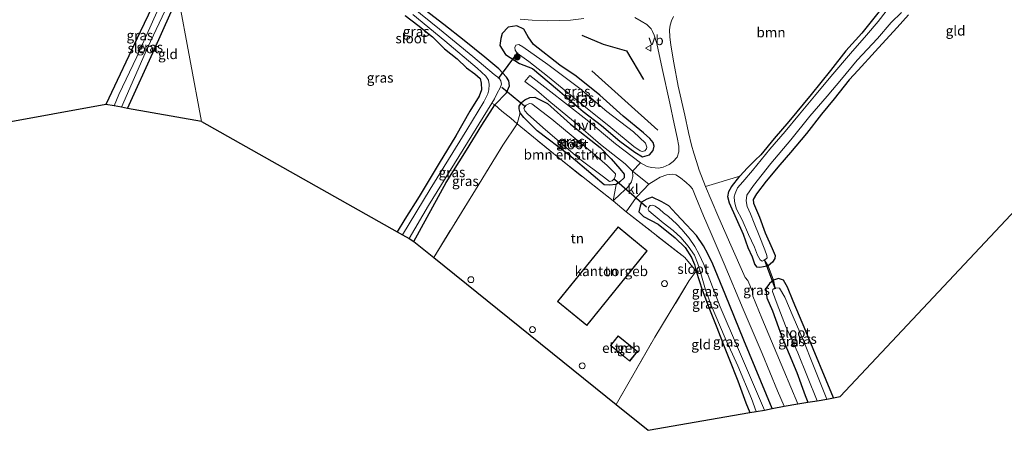
# Model space of a CAD drawing. Units: metres. Extents: x 170000 to 180000, y 575976 to 580363.
# Drawn here: x 174637 to 174886, y 579570 to 579674 of the extents above; entities that cross this region are included whole.
import ezdxf
from ezdxf.enums import TextEntityAlignment as Align

# ---------------------------------------------------------------- set-up
doc = ezdxf.new("R2010")
doc.units = ezdxf.units.M
doc.linetypes.add('IE-TERREINAFSCHEIDING', pattern=[10, 8, -2])
doc.layers.get('0').update_dxf_attribs({"lineweight": 25})
for name, color, linetype in [('B-ME-GR-BOMENRIJ-L-B1', 10, 'Continuous'), ('B-ME-GW-INSTEEKWATERGANG-L-B1', 10, 'Continuous'), ('B-ME-KG-KADASTRAAL-OPNAMEDTMGRENS-L-B1', 10, 'Continuous'), ('B-ME-KW-DUIKER-L-B1', 10, 'Continuous')]:
    doc.layers.add(name, color=color, linetype=linetype)
for name, color, linetype, lineweight in [('B-ME-GR-BOMENSTRUIKEN-GV-B6', 93, 'Continuous', 18), ('B-ME-GR-BOOM-GV-B6', 93, 'Continuous', 18), ('B-ME-GR-BOOM-S-B1', 93, 'Continuous', 18), ('B-ME-IE-GRASLAND-GV-B6', 93, 'Continuous', 18), ('B-ME-IE-GRONDWERKLIJN-GROND_INGERICHT-GV-B6', 253, 'Continuous', 18), ('B-ME-IE-HULPGEOMETRIE-L-B1', 53, 'Continuous', 18), ('B-ME-IE-TERREINAFSCHEIDING-DOORGANG-L-B1', 8, 'IE-TERREINAFSCHEIDING-KUNSTMATIG-OPEN', 18), ('B-ME-IE-TERREINAFSCHEIDING-RASTERHEKWERK-L-B1', 8, 'IE-TERREINAFSCHEIDING', 18), ('B-ME-KG-KADASTRAAL-DAKRAND-L-B1', 13, 'Continuous', 18), ('B-ME-OG-BEBOUWING-GV-B6', 173, 'Continuous', 18), ('B-ME-OG-BEBOUWING-S-B1', 173, 'Continuous', 18), ('B-ME-OG-WATER-GV-B6', 153, 'Continuous', 18), ('B-ME-VH-VERH_SOORT-BITUMEN-GV-B6', 8, 'IE-TERREINAFSCHEIDING-NATUURLIJK-HOUTWAL', 18), ('B-ME-VH-VERH_SOORT-HALF_VERHARDING-GV-B6', 8, 'IE-TERREINAFSCHEIDING-NATUURLIJK-HOUTWAL', 18), ('B-ME-VH-VERH_SOORT-KLINKERS-GV-B6', 8, 'IE-TERREINAFSCHEIDING-NATUURLIJK-HOUTWAL', 18), ('B-ME-VW-MEUBILAIR_WEGMEUBILAIR-VERKEERSBORD-S-B1', 8, 'Continuous', 18)]:
    doc.layers.add(name, color=color, linetype=linetype, lineweight=lineweight)
doc.styles.add('NLCS-ISO', font='NLCS-ISO.TTF')
doc.linetypes.add('IE-TERREINAFSCHEIDING-KUNSTMATIG-OPEN', pattern='A,7,-1.5,[67,NLCS.SHX,S=0.75,R=0,X=0,Y=0],-1.5', length=10)
doc.linetypes.add('IE-TERREINAFSCHEIDING-NATUURLIJK-HOUTWAL', pattern='A,7,-1.5,[67,NLCS.SHX,S=0.75,R=45,X=0,Y=0],-1.5,7,-1.5,[70,NLCS.SHX,S=0.75,R=0,X=0,Y=0],-1.5', length=20)

# ---------------------------------------------------------------- blocks, each defined once
blk = doc.blocks.new('dtb')
blk.add_circle((0, 0), 0.75)
blk = doc.blocks.new('boom')
h = blk.add_hatch(color=256)
edge = h.paths.add_edge_path()
edge.add_arc((0, 0), 0.75, 0, 360)
blk.add_circle((0, 0), 0.75)
blk = doc.blocks.new('verkeersbord')
for p, q in [((0, 0.75), (-0.75, -0.625)), ((0.75, -0.625), (0, 0.75)), ((-0.75, -0.625), (0.75, -0.625))]:
    blk.add_line(p, q)

msp = doc.modelspace()

# ---------------------------------------------------------------- linework, layer by layer
at = {"layer": 'B-ME-GR-BOMENRIJ-L-B1'}
msp.add_line((174781.397, 579660.778, 0.072), (174798.133, 579645.771, 0.048), dxfattribs=at)
msp.add_polyline3d([(174778.837, 579669.769, 0.156), (174784.229, 579667.529, 0.156), (174790.158, 579665.828, 0.156), (174794.461, 579658.558, 0.12)], dxfattribs=at)
at = {"layer": 'B-ME-GR-BOMENSTRUIKEN-GV-B6'}
msp.add_polyline3d([(174762.483, 579647.345, 0.147), (174763.26, 579650.148, 0.147), (174764.208, 579648.964, 0.147), (174767.577, 579645.54, 0.147), (174775.539, 579639.528, 0.147), (174781.743, 579634.29, 0.147), (174784.489, 579631.92, 0.147), (174785.8, 579631.824, 0.147), (174787.55, 579631.998, 0.15), (174786.767, 579627.85, 0.351), (174773.937, 579637.952, 0.351), (174762.483, 579647.345, 0.147)], dxfattribs=at)
at = {"layer": 'B-ME-GR-BOOM-GV-B6'}
msp.add_polyline3d([(174854.13, 579675.79, -0.395), (174849.764, 579670.314, -0.365), (174845.731, 579665.825, -0.314), (174841.833, 579660.798, -0.272), (174836.904, 579654.764, -0.407), (174831.257, 579647.929, -0.431), (174827.555, 579643.665, -0.431), (174824.17, 579639.514, -0.389), (174822.705, 579638.171, -0.266), (174820.789, 579636.177, -0.179), (174818.856, 579634.065, -0.11), (174810.15, 579631.476, 0.537), (174808.611, 579635.637, 0.585), (174807.869, 579637.813, 0.6), (174807.231, 579639.897, 0.612), (174806.602, 579641.96, 0.576), (174805.883, 579645.183, 0.519), (174804.908, 579649.526, 0.552), (174803.277, 579656.865, 0.549), (174802.128, 579662.815, 0.564), (174801.402, 579667.234, 0.444), (174801.146, 579669.38, 0.432), (174801.047, 579671.107, 0.447), (174801.189, 579672.314, 0.447), (174801.603, 579673.385, 0.447), (174802.042, 579674.51, 0.447)], dxfattribs=at)
at = {"layer": 'B-ME-GW-INSTEEKWATERGANG-L-B1'}
for points in [[(174889.505, 579720.726, 0.456), (174885.136, 579715.536, 0.456), (174880.352, 579709.453, 0.456), (174877.704, 579706.601, 0.456), (174873.809, 579701.706, 0.456), (174869.913, 579697.268, 0.375), (174867.451, 579693.625, -0.005), (174865.315, 579689.875, -0.023), (174863.402, 579686.361, -0.251), (174857.144, 579679.551, -0.209), (174854.13, 579675.79, -0.395), (174849.764, 579670.314, -0.365), (174845.731, 579665.825, -0.314), (174841.833, 579660.798, -0.272), (174836.904, 579654.764, -0.407), (174831.257, 579647.929, -0.431), (174827.555, 579643.665, -0.431), (174824.17, 579639.514, -0.389), (174822.705, 579638.171, -0.266), (174820.789, 579636.177, -0.179), (174818.856, 579634.065, -0.11)], [(174675.16, 579687.577, -0.132), (174667.113, 579670.58, -0.27), (174658.382, 579652.263, 0.024)], [(174663.838, 579651.263, 0.053), (174670.667, 579666.256, -0.12), (174676.698, 579679.701, -0.054)], [(174736.305, 579617.613, -0.095), (174744.508, 579632.526, -0.152), (174749.652, 579640.709, -0.107), (174753.564, 579646.992, -0.053), (174756.266, 579651.235, -0.05), (174756.849, 579652.187, -0.014), (174759.828, 579655.199, -0.014), (174760.564, 579656.994, -0.014), (174760.379, 579658.229, -0.068), (174759.764, 579659.11, -0.065), (174757.891, 579661.29, 0.033), (174754.278, 579664.249, 0.111), (174749.115, 579668.382, 0.186), (174743.944, 579672.487, 0.162), (174739.211, 579676.08, 0.096)], [(174734.136, 579674.768, 0.153), (174737.316, 579672.306, 0.051), (174741.031, 579669.371, -0.02), (174744.117, 579666.351, -0.035), (174747.342, 579663.761, -0.044), (174749.717, 579661.526, -0.095), (174751.807, 579659.985, -0.095), (174753.124, 579658.819, -0.095), (174753.391, 579657.651, -0.095), (174753.452, 579655.924, -0.095), (174752.867, 579654.314, -0.095), (174750.505, 579650.579, -0.092), (174746.988, 579644.328, -0.077), (174742.754, 579637.379, -0.053), (174737.698, 579628.945, -0.086), (174734.033, 579623.22, -0.101), (174732.094, 579620.056, -0.104)], [(174861.539, 579674.91, -0.131), (174858.677, 579671.734, -0.029), (174856.723, 579669.615, 0.105), (174853.085, 579665.611, 0.186), (174848.846, 579660.896, 0.102), (174846.581, 579658.475, 0.108), (174842.776, 579653.672, 0.132), (174839.575, 579649.794, 0.153), (174835.728, 579644.906, 0.156), (174831.691, 579640.112, 0.084), (174828.955, 579636.966, 0.165), (174825.54, 579632.867, 0.246), (174823.075, 579629.608, 0.282), (174822.2, 579628.2, 0.282), (174822.321, 579627.286, 0.282), (174823.843, 579623.696, 0.282), (174825.294, 579619.74, 0.228), (174827.057, 579615.768, 0.225), (174827.772, 579614.033, 0.315), (174827.731, 579613.278, 0.381), (174827.103, 579612.339, 0.381), (174826.072, 579611.438, 0.381), (174824.886, 579611.151, 0.303), (174823.932, 579611.016, 0.303), (174823.245, 579611.053, 0.303), (174822.633, 579611.812, 0.303), (174822.068, 579613.59, 0.285), (174820.983, 579615.983, 0.237), (174819.804, 579619.368, 0.177), (174816.26, 579627.276, 0.174), (174815.801, 579628.902, 0.153), (174816.085, 579630.202, 0.051), (174816.741, 579631.396, -0.017), (174818.856, 579634.065, -0.11)], [(174766.376, 579661.304, -0.08), (174772.712, 579656.003, -0.101), (174779.222, 579650.447, -0.077), (174783.854, 579646.899, -0.017), (174788.529, 579642.987, -0.002), (174792.3, 579640.175, 0.057), (174794.212, 579639.005, 0.057), (174795.968, 579639.51, 0.057), (174796.948, 579640.582, 0.057), (174797.198, 579641.73, 0.057), (174796.962, 579642.592, 0.057), (174796.043, 579643.661, 0.054), (174794.506, 579645.031, 0.054), (174789.344, 579649.31, 0.054), (174783.39, 579654.572, 0.057), (174777.474, 579659.388, 0.003), (174773.285, 579662.148, -0.05), (174766.669, 579667.428, -0.05), (174765.297, 579669.333, 0.057), (174764.179, 579671.264, 0.234), (174762.445, 579672.156, 0.27), (174760.191, 579671.787, 0.27), (174758.69, 579670.191, 0.27), (174758.344, 579668.934, 0.27), (174758.146, 579667.161, 0.27), (174759.585, 579664.918, 0.27), (174763.065, 579662.623, 0.27), (174766.376, 579661.304, -0.08)], [(174789.555, 579634.583, 0.15), (174789.627, 579633.651, 0.15), (174788.523, 579632.691, 0.15), (174787.55, 579631.998, 0.15), (174785.8, 579631.824, 0.147), (174784.489, 579631.92, 0.147), (174781.743, 579634.29, 0.147), (174775.539, 579639.528, 0.147), (174767.577, 579645.54, 0.147), (174764.208, 579648.964, 0.147), (174763.26, 579650.148, 0.147), (174762.974, 579651.133, 0.147), (174763.005, 579651.828, 0.147), (174763.607, 579652.738, 0.147), (174764.434, 579653.446, 0.147), (174765.732, 579653.964, 0.147), (174766.978, 579654.055, 0.147), (174770.144, 579652.482, 0.15), (174775.99, 579647.292, 0.234), (174783.479, 579641.368, 0.237), (174786.255, 579638.454, 0.198), (174788.509, 579635.924, 0.147), (174789.555, 579634.583, 0.15)], [(174827.051, 579575.311, 0.12), (174819.904, 579592.574, 0.006), (174815.173, 579604.277, 0.015), (174812.048, 579611.854, 0.069), (174810.768, 579614.485, 0.129), (174809.69, 579616.473, 0.201), (174807.906, 579619.062, 0.288), (174805.369, 579621.821, 0.261), (174802.739, 579624.555, 0.15), (174800.91, 579626.565, 0.21), (174799.134, 579627.648, 0.21), (174796.701, 579628.749, 0.21), (174795.351, 579628.277, 0.21), (174793.963, 579627.502, 0.21), (174793.613, 579626.476, 0.21), (174793.308, 579625.058, 0.21), (174794.501, 579623.867, 0.273), (174798.218, 579621.964, 0.24), (174802.534, 579618.498, 0.24), (174805.043, 579616.081, 0.24), (174806.626, 579613.554, 0.24), (174807.374, 579611.772, 0.24), (174807.808, 579610.034, 0.111), (174809.336, 579605.36, 0.015), (174811.35, 579600.011, -0.038), (174813.064, 579595.836, -0.221), (174814.76, 579591.409, -0.137), (174816.097, 579588.038, -0.137), (174818.361, 579582.37, -0.089), (174820.405, 579576.801, -0.038), (174821.403, 579574.326, -0.044)], [(174842.557, 579578.026, 0.198), (174835.612, 579594.917, -0.209), (174832.365, 579602.517, -0.053), (174830.96, 579606.019, -0.011), (174829.958, 579607.786, 0.078), (174828.628, 579608.192, 0.078), (174827.372, 579607.771, 0.264), (174826.362, 579606.969, 0.294), (174825.481, 579605.687, 0.303), (174825.721, 579603.327, 0.408), (174827.093, 579600.017, 0.339), (174829.379, 579593.747, 0.261), (174833.328, 579584.401, 0.282), (174835.427, 579578.602, 0.309), (174836.052, 579576.911, 0.324)]]:
    msp.add_polyline3d(points, dxfattribs=at)
at = {"layer": 'B-ME-IE-GRASLAND-GV-B6'}
for points in [[(174660.473, 579651.91, -1.161), (174658.382, 579652.263, 0.024), (174667.113, 579670.58, -0.27), (174675.16, 579687.577, -0.132), (174675.623, 579685.046, -1.161), (174671.275, 579675.591, -1.161), (174666.226, 579664.294, -1.161), (174661.633, 579654.774, -1.161), (174660.473, 579651.91, -1.161)], [(174662.31, 579651.537, -1.161), (174668.891, 579666.594, -1.161), (174675.589, 579680.749, -1.161), (174676.234, 579682.198, -1.161), (174676.698, 579679.701, -0.054), (174670.667, 579666.256, -0.12), (174663.838, 579651.263, 0.053), (174662.31, 579651.537, -1.161)], [(174739.211, 579676.08, 0.096), (174743.944, 579672.487, 0.162), (174749.115, 579668.382, 0.186), (174754.278, 579664.249, 0.111), (174757.891, 579661.29, 0.033), (174759.764, 579659.11, -0.065), (174760.379, 579658.229, -0.068), (174760.564, 579656.994, -0.014), (174759.828, 579655.199, -0.014), (174756.849, 579652.187, -0.014), (174756.11, 579652.581, -1.16), (174756.728, 579653.655, -1.16), (174757.48, 579655.097, -1.16), (174758.175, 579656.483, -1.16), (174758.568, 579657.349, -1.16), (174758.359, 579658.234, -1.16), (174757.934, 579658.882, -1.16), (174756.647, 579659.863, -1.16), (174751.3, 579664.393, -1.16), (174742.876, 579671.306, -1.16), (174735.871, 579676.902, -1.16)], [(174792.274, 579674.249, 0.513), (174793.924, 579673.309, 0.513), (174795.333, 579672.474, 0.513), (174796.411, 579671.412, 0.513), (174796.789, 579670.661, 0.513), (174797.203, 579669.77, 0.513), (174797.821, 579667.695, 0.513), (174799.195, 579661.329, 0.513), (174801.149, 579652.587, 0.519), (174802.231, 579647.316, 0.471), (174803.004, 579643.89, 0.522), (174803.428, 579641.724, 0.588), (174803.395, 579640.283, 0.573), (174802.978, 579638.872, 0.534), (174801.967, 579637.842, 0.504), (174801.005, 579637.071, 0.504), (174799.424, 579636.384, 0.471), (174798.338, 579636.104, 0.462), (174796.469, 579636.278, 0.462), (174795.423, 579636.589, 0.462), (174793.692, 579637.503, 0.483), (174787.411, 579642.305, 0.528), (174780.242, 579648.248, 0.501), (174770.241, 579656.028, 0.477), (174765.745, 579659.582, 0.555), (174764.423, 579658.044, 0.543), (174767.372, 579655.834, 0.513), (174770.553, 579653.141, 0.306), (174776.764, 579648.025, 0.213), (174783.605, 579642.132, 0.267), (174789.827, 579637.264, 0.303), (174791.699, 579635.352, 0.531), (174791.81, 579634.025, 0.435), (174791.476, 579632.675, 0.423), (174790.5, 579631.296, 0.423), (174788.683, 579629.63, 0.423), (174786.767, 579627.85, 0.351), (174787.55, 579631.998, 0.15), (174788.523, 579632.691, 0.15), (174789.627, 579633.651, 0.15), (174789.555, 579634.583, 0.15), (174788.509, 579635.924, 0.147), (174786.255, 579638.454, 0.198), (174783.479, 579641.368, 0.237), (174775.99, 579647.292, 0.234), (174770.144, 579652.482, 0.15), (174766.978, 579654.055, 0.147), (174765.732, 579653.964, 0.147), (174764.434, 579653.446, 0.147), (174763.607, 579652.738, 0.147), (174763.005, 579651.828, 0.147), (174762.974, 579651.133, 0.147), (174763.26, 579650.148, 0.147), (174762.483, 579647.345, 0.147), (174760.903, 579648.816, 0.234), (174758.616, 579650.587, 0.153), (174756.849, 579652.187, -0.014), (174759.828, 579655.199, -0.014), (174760.564, 579656.994, -0.014), (174760.379, 579658.229, -0.068), (174759.764, 579659.11, -0.065), (174757.891, 579661.29, 0.033), (174754.278, 579664.249, 0.111), (174749.115, 579668.382, 0.186), (174743.944, 579672.487, 0.162), (174739.211, 579676.08, 0.096)], [(174857.351, 579677.67, -0.998), (174853.852, 579673.258, -0.998), (174850.928, 579669.747, -0.998), (174846.851, 579665.138, -0.998), (174841.919, 579659.293, -0.998), (174837.783, 579654.317, -0.998), (174833.98, 579649.803, -0.998), (174830.321, 579645.445, -0.998), (174826.443, 579640.904, -0.998), (174822.034, 579635.514, -0.998), (174819.642, 579632.704, -0.998), (174818.254, 579631.171, -0.998), (174817.652, 579629.733, -0.998), (174817.44, 579628.909, -0.998), (174817.486, 579627.756, -0.998), (174817.702, 579626.895, -0.998), (174818.037, 579625.792, -0.998), (174819.448, 579623.027, -0.998), (174821.088, 579619.373, -0.998), (174822.563, 579616.143, -0.998), (174823.364, 579614.128, -0.998), (174823.983, 579612.901, -0.998), (174824.511, 579612.639, -0.998), (174825.116, 579612.866, -0.998), (174826.072, 579611.438, 0.381)], [(174736.087, 579675.041, -1.16), (174744.22, 579668.35, -1.16), (174752.404, 579661.448, -1.16), (174754.56, 579659.415, -1.16), (174755.27, 579658.387, -1.16), (174755.433, 579657.273, -1.16), (174755.362, 579655.984, -1.16), (174755.044, 579654.903, -1.16), (174754.05, 579652.923, -1.16), (174749.73, 579645.835, -1.16), (174740.442, 579630.779, -1.16), (174733.458, 579619.289, -1.16), (174732.094, 579620.056, -0.104)], [(174732.094, 579620.056, -0.104), (174734.033, 579623.22, -0.101), (174737.698, 579628.945, -0.086), (174742.754, 579637.379, -0.053), (174746.988, 579644.328, -0.077), (174750.505, 579650.579, -0.092), (174752.867, 579654.314, -0.095), (174753.452, 579655.924, -0.095), (174753.391, 579657.651, -0.095), (174753.124, 579658.819, -0.095), (174751.807, 579659.985, -0.095), (174749.717, 579661.526, -0.095), (174747.342, 579663.761, -0.044), (174744.117, 579666.351, -0.035), (174741.031, 579669.371, -0.02), (174737.316, 579672.306, 0.051), (174734.136, 579674.768, 0.153)], [(174763.228, 579673.806, 0.534), (174766.279, 579673.575, 0.588), (174770.233, 579673.365, 0.6), (174776.017, 579673.575, 0.531), (174779.383, 579673.965, 0.51)], [(174826.072, 579611.438, 0.381), (174824.886, 579611.151, 0.303), (174823.932, 579611.016, 0.303), (174823.245, 579611.053, 0.303), (174822.633, 579611.812, 0.303), (174822.068, 579613.59, 0.285), (174820.983, 579615.983, 0.237), (174819.804, 579619.368, 0.177), (174816.26, 579627.276, 0.174), (174815.801, 579628.902, 0.153), (174816.085, 579630.202, 0.051), (174816.741, 579631.396, -0.017), (174818.856, 579634.065, -0.11), (174820.789, 579636.177, -0.179), (174822.705, 579638.171, -0.266), (174824.17, 579639.514, -0.389), (174827.555, 579643.665, -0.431), (174831.257, 579647.929, -0.431), (174836.904, 579654.764, -0.407), (174841.833, 579660.798, -0.272), (174845.731, 579665.825, -0.314), (174849.764, 579670.314, -0.365), (174854.13, 579675.79, -0.395)], [(174826.072, 579611.438, 0.381), (174825.116, 579612.866, -0.998), (174825.769, 579613.408, -0.998), (174825.733, 579614.011, -0.998), (174825.15, 579615.441, -0.998), (174823.732, 579619.053, -0.998), (174822.477, 579622.239, -0.998), (174821.547, 579624.557, -0.998), (174820.679, 579626.444, -0.998), (174820.488, 579627.843, -0.998), (174820.646, 579629.312, -0.998), (174822.309, 579631.741, -0.998), (174826.683, 579637.331, -0.998), (174831.794, 579643.261, -0.998), (174836.602, 579649.255, -0.998), (174840.994, 579654.335, -0.998), (174844.615, 579658.631, -0.998), (174848.599, 579663.444, -0.998), (174853.701, 579668.915, -0.998), (174857.162, 579672.974, -0.998), (174859.817, 579675.505, -0.998)], [(174861.539, 579674.91, -0.131), (174858.677, 579671.734, -0.029), (174856.723, 579669.615, 0.105), (174853.085, 579665.611, 0.186), (174848.846, 579660.896, 0.102), (174846.581, 579658.475, 0.108), (174842.776, 579653.672, 0.132), (174839.575, 579649.794, 0.153), (174835.728, 579644.906, 0.156), (174831.691, 579640.112, 0.084), (174828.955, 579636.966, 0.165), (174825.54, 579632.867, 0.246), (174823.075, 579629.608, 0.282), (174822.2, 579628.2, 0.282), (174822.321, 579627.286, 0.282), (174823.843, 579623.696, 0.282), (174825.294, 579619.74, 0.228), (174827.057, 579615.768, 0.225), (174827.772, 579614.033, 0.315), (174827.731, 579613.278, 0.381), (174827.103, 579612.339, 0.381), (174826.072, 579611.438, 0.381)], [(174766.376, 579661.304, -0.08), (174763.065, 579662.623, 0.27), (174759.585, 579664.918, 0.27), (174758.146, 579667.161, 0.27), (174758.344, 579668.934, 0.27), (174758.69, 579670.191, 0.27), (174760.191, 579671.787, 0.27), (174762.445, 579672.156, 0.27), (174764.179, 579671.264, 0.234), (174765.297, 579669.333, 0.057), (174766.669, 579667.428, -0.05), (174773.285, 579662.148, -0.05), (174777.474, 579659.388, 0.003), (174783.39, 579654.572, 0.057), (174789.344, 579649.31, 0.054), (174794.506, 579645.031, 0.054), (174796.043, 579643.661, 0.054), (174796.962, 579642.592, 0.057), (174797.198, 579641.73, 0.057), (174796.948, 579640.582, 0.057), (174795.968, 579639.51, 0.057), (174794.212, 579639.005, 0.057), (174792.3, 579640.175, 0.057), (174788.529, 579642.987, -0.002), (174783.854, 579646.899, -0.017), (174779.222, 579650.447, -0.077), (174772.712, 579656.003, -0.101), (174766.376, 579661.304, -0.08)], [(174766.376, 579661.304, -0.08), (174772.712, 579656.003, -0.101), (174779.222, 579650.447, -0.077), (174783.854, 579646.899, -0.017), (174788.529, 579642.987, -0.002), (174792.3, 579640.175, 0.057), (174794.212, 579639.005, 0.057), (174795.968, 579639.51, 0.057), (174796.948, 579640.582, 0.057), (174797.198, 579641.73, 0.057), (174796.962, 579642.592, 0.057), (174796.043, 579643.661, 0.054), (174794.506, 579645.031, 0.054), (174789.344, 579649.31, 0.054), (174783.39, 579654.572, 0.057), (174777.474, 579659.388, 0.003), (174773.285, 579662.148, -0.05), (174766.669, 579667.428, -0.05), (174765.297, 579669.333, 0.057), (174764.179, 579671.264, 0.234), (174762.445, 579672.156, 0.27), (174760.191, 579671.787, 0.27), (174758.69, 579670.191, 0.27), (174758.344, 579668.934, 0.27), (174758.146, 579667.161, 0.27), (174759.585, 579664.918, 0.27), (174763.065, 579662.623, 0.27), (174766.376, 579661.304, -0.08)], [(174793.665, 579640.526, -1.16), (174794.131, 579640.332, -1.16), (174794.79, 579640.514, -1.16), (174795.254, 579641.005, -1.16), (174795.318, 579641.477, -1.16), (174794.993, 579642.412, -1.16), (174791.92, 579645.349, -1.16), (174785.156, 579650.428, -1.16), (174778.38, 579656.258, -1.16), (174770.247, 579662.326, -1.16), (174763.923, 579666.854, -1.16), (174762.91, 579667.45, -1.16), (174762.18, 579667.207, -1.16), (174761.945, 579666.654, -1.16), (174761.983, 579665.984, -1.16), (174762.493, 579665.197, -1.16), (174765.481, 579663.094, -1.16), (174770.216, 579659.442, -1.16), (174778.984, 579652.213, -1.16), (174786.223, 579646.411, -1.16), (174791.995, 579641.649, -1.16), (174793.665, 579640.526, -1.16)], [(174789.555, 579634.583, 0.15), (174789.627, 579633.651, 0.15), (174788.523, 579632.691, 0.15), (174787.55, 579631.998, 0.15), (174785.8, 579631.824, 0.147), (174784.489, 579631.92, 0.147), (174781.743, 579634.29, 0.147), (174775.539, 579639.528, 0.147), (174767.577, 579645.54, 0.147), (174764.208, 579648.964, 0.147), (174763.26, 579650.148, 0.147), (174762.974, 579651.133, 0.147), (174763.005, 579651.828, 0.147), (174763.607, 579652.738, 0.147), (174764.434, 579653.446, 0.147), (174765.732, 579653.964, 0.147), (174766.978, 579654.055, 0.147), (174770.144, 579652.482, 0.15), (174775.99, 579647.292, 0.234), (174783.479, 579641.368, 0.237), (174786.255, 579638.454, 0.198), (174788.509, 579635.924, 0.147), (174789.555, 579634.583, 0.15)], [(174736.305, 579617.613, -0.095), (174735.152, 579618.322, -1.16), (174740.027, 579626.642, -1.16), (174748.833, 579640.848, -1.16), (174756.11, 579652.581, -1.16), (174756.849, 579652.187, -0.014), (174756.266, 579651.235, -0.05), (174753.564, 579646.992, -0.053), (174749.652, 579640.709, -0.107), (174744.508, 579632.526, -0.152), (174736.305, 579617.613, -0.095)], [(174741.379, 579613.527, 0.168), (174736.305, 579617.613, -0.095), (174744.508, 579632.526, -0.152), (174749.652, 579640.709, -0.107), (174753.564, 579646.992, -0.053), (174756.266, 579651.235, -0.05), (174756.849, 579652.187, -0.014), (174758.616, 579650.587, 0.153), (174760.903, 579648.816, 0.234), (174762.483, 579647.345, 0.147), (174758.853, 579641.918, 0.009), (174751.929, 579630.605, -0.068), (174741.379, 579613.527, 0.168)], [(174782.08, 579639.61, -1.16), (174771.271, 579648.483, -1.16), (174766.239, 579652.425, -1.16), (174765.613, 579652.496, -1.16), (174764.773, 579652.072, -1.16), (174764.161, 579651.285, -1.16), (174764.401, 579650.594, -1.16), (174765.165, 579649.772, -1.16), (174769.684, 579645.791, -1.16), (174778.342, 579638.412, -1.16), (174784.386, 579633.951, -1.16), (174785.903, 579632.776, -1.16), (174786.559, 579632.923, -1.16), (174786.986, 579633.352, -1.16), (174787.281, 579633.938, -1.16), (174787.384, 579634.71, -1.16), (174785.259, 579636.773, -1.16), (174782.08, 579639.61, -1.16)], [(174795.868, 579632.096, 0.468), (174797.572, 579633.197, 0.42), (174798.676, 579633.84, 0.351), (174800.393, 579634.42, 0.348), (174801.738, 579634.606, 0.39), (174802.638, 579634.454, 0.393), (174803.844, 579633.724, 0.465), (174805.3, 579632.476, 0.465), (174806.228, 579631.656, 0.477), (174806.875, 579630.858, 0.522), (174807.699, 579628.765, 0.549), (174809.7, 579624.07, 0.597), (174811.625, 579619.638, 0.606), (174814.924, 579611.91, 0.606), (174819.733, 579600.466, 0.54), (174824.499, 579589.228, 0.534), (174828.436, 579579.8, 0.627), (174830.098, 579575.888, 0.663), (174827.051, 579575.311, 0.12), (174819.904, 579592.574, 0.006), (174815.173, 579604.277, 0.015), (174812.048, 579611.854, 0.069), (174810.768, 579614.485, 0.129), (174809.69, 579616.473, 0.201), (174807.906, 579619.062, 0.288), (174805.369, 579621.821, 0.261), (174802.739, 579624.555, 0.15), (174800.91, 579626.565, 0.21), (174799.134, 579627.648, 0.21), (174796.701, 579628.749, 0.21), (174795.351, 579628.277, 0.21), (174793.963, 579627.502, 0.21), (174793.613, 579626.476, 0.21), (174793.308, 579625.058, 0.21), (174794.501, 579623.867, 0.273), (174798.218, 579621.964, 0.24), (174802.534, 579618.498, 0.24), (174805.043, 579616.081, 0.24), (174806.626, 579613.554, 0.24), (174807.374, 579611.772, 0.24), (174807.808, 579610.034, 0.111), (174804.947, 579613.528, 0.345), (174790.09, 579625.103, 0.351), (174792.626, 579628.687, 0.351), (174794.485, 579630.664, 0.351), (174795.868, 579632.096, 0.468)], [(174827.372, 579607.771, 0.264), (174826.362, 579606.969, 0.294), (174825.481, 579605.687, 0.303), (174825.721, 579603.327, 0.408), (174827.093, 579600.017, 0.339), (174829.379, 579593.747, 0.261), (174833.328, 579584.401, 0.282), (174835.427, 579578.602, 0.309), (174836.052, 579576.911, 0.324), (174833.554, 579576.497, 0.744), (174830.004, 579584.919, 0.702), (174824.421, 579598.182, 0.699), (174822.172, 579603.766, 0.72), (174822.048, 579604.892, 0.66), (174820.906, 579607.722, 0.627), (174820.234, 579608.443, 0.624), (174816.614, 579616.63, 0.636), (174813.577, 579623.568, 0.597), (174811.647, 579628.147, 0.537), (174810.15, 579631.476, 0.537), (174818.856, 579634.065, -0.11), (174816.741, 579631.396, -0.017), (174816.085, 579630.202, 0.051), (174815.801, 579628.902, 0.153), (174816.26, 579627.276, 0.174), (174819.804, 579619.368, 0.177), (174820.983, 579615.983, 0.237), (174822.068, 579613.59, 0.285), (174822.633, 579611.812, 0.303), (174823.245, 579611.053, 0.303), (174823.932, 579611.016, 0.303), (174824.886, 579611.151, 0.303), (174826.072, 579611.438, 0.381), (174827.372, 579607.771, 0.264)], [(174808.847, 579610.055, -1.16), (174807.808, 579610.034, 0.111), (174807.374, 579611.772, 0.24), (174806.626, 579613.554, 0.24), (174805.043, 579616.081, 0.24), (174802.534, 579618.498, 0.24), (174798.218, 579621.964, 0.24), (174794.501, 579623.867, 0.273), (174793.308, 579625.058, 0.21), (174793.613, 579626.476, 0.21), (174793.963, 579627.502, 0.21), (174795.351, 579628.277, 0.21), (174796.701, 579628.749, 0.21), (174799.134, 579627.648, 0.21), (174800.91, 579626.565, 0.21), (174802.739, 579624.555, 0.15), (174805.369, 579621.821, 0.261), (174807.906, 579619.062, 0.288), (174809.69, 579616.473, 0.201), (174810.768, 579614.485, 0.129), (174812.048, 579611.854, 0.069), (174815.173, 579604.277, 0.015), (174819.904, 579592.574, 0.006), (174827.051, 579575.311, 0.12), (174825.125, 579574.946, -1.16), (174818.525, 579590.267, -1.16), (174813.868, 579601.038, -1.16), (174810.885, 579608.934, -1.16), (174809.756, 579611.761, -1.16), (174808.593, 579614.252, -1.16), (174807.451, 579616.33, -1.16), (174806.027, 579618.4, -1.16), (174804.157, 579620.596, -1.16), (174802.806, 579622.055, -1.16), (174800.838, 579623.863, -1.16), (174799.557, 579624.86, -1.16), (174798.557, 579625.77, -1.16), (174797.434, 579626.488, -1.16), (174796.85, 579626.793, -1.16), (174796.209, 579626.667, -1.16), (174795.769, 579626.189, -1.16), (174795.648, 579625.66, -1.16), (174795.857, 579625.32, -1.16), (174796.945, 579624.389, -1.16), (174799.444, 579622.258, -1.16), (174801.991, 579620.341, -1.16), (174803.928, 579618.63, -1.16), (174805.824, 579616.412, -1.16), (174807.381, 579614.128, -1.16), (174808.125, 579612.155, -1.16), (174808.847, 579610.055, -1.16)], [(174808.847, 579610.055, -1.16), (174810.196, 579605.365, -1.16), (174811.582, 579601.506, -1.16), (174815.169, 579593.09, -1.16), (174818.346, 579586.081, -1.16), (174821.791, 579577.82, -1.16), (174823.039, 579574.612, -1.16), (174821.403, 579574.326, -0.044), (174820.405, 579576.801, -0.038), (174818.361, 579582.37, -0.089), (174816.097, 579588.038, -0.137), (174814.76, 579591.409, -0.137), (174813.064, 579595.836, -0.221), (174811.35, 579600.011, -0.038), (174809.336, 579605.36, 0.015), (174807.808, 579610.034, 0.111), (174808.847, 579610.055, -1.16)], [(174827.372, 579607.771, 0.264), (174827.847, 579605.846, -0.998), (174827.231, 579605.433, -0.998), (174827.149, 579604.927, -0.998), (174828.355, 579601.715, -0.998), (174830.403, 579596.235, -0.998), (174833.508, 579589.395, -0.998), (174838.427, 579577.305, -0.998), (174836.052, 579576.911, 0.324), (174835.427, 579578.602, 0.309), (174833.328, 579584.401, 0.282), (174829.379, 579593.747, 0.261), (174827.093, 579600.017, 0.339), (174825.721, 579603.327, 0.408), (174825.481, 579605.687, 0.303), (174826.362, 579606.969, 0.294), (174827.372, 579607.771, 0.264)], [(174827.372, 579607.771, 0.264), (174828.628, 579608.192, 0.078), (174829.958, 579607.786, 0.078), (174830.96, 579606.019, -0.011), (174832.365, 579602.517, -0.053), (174835.612, 579594.917, -0.209), (174842.557, 579578.026, 0.198), (174840.914, 579577.681, -0.998), (174837.5, 579586.146, -0.998), (174834.888, 579592.708, -0.998), (174832.337, 579598.54, -0.998), (174830.268, 579603.508, -0.998), (174828.88, 579605.787, -0.998), (174827.847, 579605.846, -0.998), (174827.372, 579607.771, 0.264)]]:
    msp.add_polyline3d(points, dxfattribs=at)
at = {"layer": 'B-ME-IE-GRONDWERKLIJN-GROND_INGERICHT-GV-B6'}
for points in [[(174976.467, 579719.127, -0.059), (174844.262, 579578.384, 0.21), (174842.557, 579578.026, 0.198), (174835.612, 579594.917, -0.209), (174832.365, 579602.517, -0.053), (174830.96, 579606.019, -0.011), (174829.958, 579607.786, 0.078), (174828.628, 579608.192, 0.078), (174827.372, 579607.771, 0.264)], [(174634.68, 579698.207, -0.27), (174647.109, 579699.954, -0.231), (174660.567, 579701.979, -0.225), (174667.836, 579702.886, -0.363), (174672.331, 579703.039, -0.363), (174675.16, 579687.577, -0.132), (174667.113, 579670.58, -0.27), (174658.382, 579652.263, 0.024), (174506.103, 579624.485, -0.347)], [(174676.698, 579679.701, -0.054), (174682.611, 579647.892, 0.186), (174663.838, 579651.263, 0.053), (174670.667, 579666.256, -0.12), (174676.698, 579679.701, -0.054)], [(174732.094, 579620.056, -0.104), (174682.611, 579647.892, 0.186), (174676.698, 579679.701, -0.054)], [(174734.136, 579674.768, 0.153), (174737.316, 579672.306, 0.051), (174741.031, 579669.371, -0.02), (174744.117, 579666.351, -0.035), (174747.342, 579663.761, -0.044), (174749.717, 579661.526, -0.095), (174751.807, 579659.985, -0.095), (174753.124, 579658.819, -0.095), (174753.391, 579657.651, -0.095), (174753.452, 579655.924, -0.095), (174752.867, 579654.314, -0.095), (174750.505, 579650.579, -0.092), (174746.988, 579644.328, -0.077), (174742.754, 579637.379, -0.053), (174737.698, 579628.945, -0.086), (174734.033, 579623.22, -0.101), (174732.094, 579620.056, -0.104)], [(174827.372, 579607.771, 0.264), (174826.072, 579611.438, 0.381), (174827.103, 579612.339, 0.381), (174827.731, 579613.278, 0.381), (174827.772, 579614.033, 0.315), (174827.057, 579615.768, 0.225), (174825.294, 579619.74, 0.228), (174823.843, 579623.696, 0.282), (174822.321, 579627.286, 0.282), (174822.2, 579628.2, 0.282), (174823.075, 579629.608, 0.282), (174825.54, 579632.867, 0.246), (174828.955, 579636.966, 0.165), (174831.691, 579640.112, 0.084), (174835.728, 579644.906, 0.156), (174839.575, 579649.794, 0.153), (174842.776, 579653.672, 0.132), (174846.581, 579658.475, 0.108), (174848.846, 579660.896, 0.102), (174853.085, 579665.611, 0.186), (174856.723, 579669.615, 0.105), (174858.677, 579671.734, -0.029), (174861.539, 579674.91, -0.131)], [(174741.379, 579613.527, 0.168), (174751.929, 579630.605, -0.068), (174758.853, 579641.918, 0.009), (174762.483, 579647.345, 0.147), (174773.937, 579637.952, 0.351), (174786.767, 579627.85, 0.351), (174790.09, 579625.103, 0.351), (174804.947, 579613.528, 0.345), (174807.808, 579610.034, 0.111), (174806.079, 579607.706, 0.18), (174797.351, 579593.341, 0.177), (174787.527, 579576.359, 0.414), (174741.379, 579613.527, 0.168)], [(174795.426, 579615.18, 0.411), (174788.027, 579621.258, 0.411), (174772.712, 579602.398, 0.411), (174780.115, 579596.313, 0.411), (174795.426, 579615.18, 0.411)], [(174807.808, 579610.034, 0.111), (174809.336, 579605.36, 0.015), (174811.35, 579600.011, -0.038), (174813.064, 579595.836, -0.221), (174814.76, 579591.409, -0.137), (174816.097, 579588.038, -0.137), (174818.361, 579582.37, -0.089), (174820.405, 579576.801, -0.038), (174821.403, 579574.326, -0.044), (174795.651, 579569.816, 0.207), (174787.527, 579576.359, 0.414), (174797.351, 579593.341, 0.177), (174806.079, 579607.706, 0.18), (174807.808, 579610.034, 0.111)], [(174786.134, 579591.229, 0.411), (174790.984, 579587.306, 0.411), (174792.989, 579589.735, 0.411), (174788.063, 579593.698, 0.411), (174786.134, 579591.229, 0.411)]]:
    msp.add_polyline3d(points, dxfattribs=at)
at = {"layer": 'B-ME-IE-HULPGEOMETRIE-L-B1'}
msp.add_polyline3d([(174682.611, 579647.892, 0.186), (174676.698, 579679.701, -0.054)], dxfattribs=at)
at = {"layer": 'B-ME-IE-TERREINAFSCHEIDING-DOORGANG-L-B1'}
for p, q in [((174758.616, 579650.587, 0.153), (174760.903, 579648.816, 0.234)), ((174790.09, 579625.103, 0.351), (174786.767, 579627.85, 0.351)), ((174826.072, 579611.438, 0.381), (174827.372, 579607.771, 0.264))]:
    msp.add_line(p, q, dxfattribs=at)
at = {"layer": 'B-ME-IE-TERREINAFSCHEIDING-RASTERHEKWERK-L-B1'}
for p, q in [((174826.072, 579611.438, 0.381), (174825.116, 579612.866, -0.998)), ((174827.372, 579607.771, 0.264), (174827.847, 579605.846, -0.998))]:
    msp.add_line(p, q, dxfattribs=at)
for points in [[(174756.11, 579652.581, -1.16), (174756.849, 579652.187, -0.014), (174758.616, 579650.587, 0.153)], [(174741.379, 579613.527, 0.168), (174751.929, 579630.605, -0.068), (174758.853, 579641.918, 0.009), (174762.483, 579647.345, 0.147), (174760.903, 579648.816, 0.234)], [(174786.767, 579627.85, 0.351), (174773.937, 579637.952, 0.351), (174762.483, 579647.345, 0.147)], [(174790.09, 579625.103, 0.351), (174804.947, 579613.528, 0.345), (174807.808, 579610.034, 0.111)], [(174787.527, 579576.359, 0.414), (174797.351, 579593.341, 0.177), (174806.079, 579607.706, 0.18), (174807.808, 579610.034, 0.111), (174808.847, 579610.055, -1.16)]]:
    msp.add_polyline3d(points, dxfattribs=at)
at = {"layer": 'B-ME-KG-KADASTRAAL-DAKRAND-L-B1'}
for points in [[(174795.355, 579615.173, 4.353), (174780.108, 579596.384, 4.353), (174772.782, 579602.405, 4.353), (174788.034, 579621.187, 4.353), (174795.355, 579615.173, 4.353)], [(174788.071, 579593.628, 4.212), (174792.918, 579589.728, 4.212), (174790.977, 579587.376, 4.212), (174786.204, 579591.237, 4.212), (174788.071, 579593.628, 4.212)]]:
    msp.add_polyline3d(points, dxfattribs=at)
at = {"layer": 'B-ME-KG-KADASTRAAL-OPNAMEDTMGRENS-L-B1'}
for points in [[(174682.611, 579647.892, 0.186), (174732.094, 579620.056, -0.104), (174733.458, 579619.289, -1.16), (174735.152, 579618.322, -1.16), (174736.305, 579617.613, -0.095), (174741.379, 579613.527, 0.168), (174787.527, 579576.359, 0.414), (174795.651, 579569.816, 0.207), (174821.403, 579574.326, -0.044), (174823.039, 579574.612, -1.16), (174825.125, 579574.946, -1.16), (174827.051, 579575.311, 0.12), (174830.098, 579575.888, 0.663), (174833.554, 579576.497, 0.744), (174836.052, 579576.911, 0.324), (174838.427, 579577.305, -0.998), (174840.914, 579577.681, -0.998), (174842.557, 579578.026, 0.198), (174844.262, 579578.384, 0.21), (174976.467, 579719.127, -0.059), (174977.463, 579720.187, -0.998), (174979.942, 579722.91, -0.998), (174981.526, 579724.787, 0.03), (175042.362, 579748.729, -0.086)], [(174682.611, 579647.892, 0.186), (174663.838, 579651.263, 0.053), (174662.31, 579651.537, -1.161), (174660.473, 579651.91, -1.161), (174658.382, 579652.263, 0.024), (174506.103, 579624.485, -0.347), (174503.342, 579625.933, -0.327), (174498.529, 579628.457, -0.23), (174495.582, 579624.287, -0.194), (174375.052, 579601.636, -0.246), (174370.592, 579600.798, -1.161), (174367.125, 579600.147, -1.161), (174363.676, 579599.499, -0.234), (174335.099, 579594.128, 0.365), (174331.385, 579593.43, -0.432), (174315.664, 579590.476, -0.544)]]:
    msp.add_polyline3d(points, dxfattribs=at)
at = {"layer": 'B-ME-KW-DUIKER-L-B1'}
for p, q in [((174757.75, 579658.769, -1.169), (174762.655, 579665.347, -1.169)), ((174758.662, 579656.635, -1.16), (174764.342, 579651.892, -1.16)), ((174787.131, 579633.371, -1.16), (174795.225, 579626.329, -1.16)), ((174825.022, 579613.078, -0.998), (174827.818, 579605.644, -0.998))]:
    msp.add_line(p, q, dxfattribs=at)
at = {"layer": 'B-ME-OG-BEBOUWING-GV-B6'}
for points in [[(174795.426, 579615.18, 0.411), (174780.115, 579596.313, 0.411), (174772.712, 579602.398, 0.411), (174788.027, 579621.258, 0.411), (174795.426, 579615.18, 0.411)], [(174786.134, 579591.229, 0.411), (174788.063, 579593.698, 0.411), (174792.989, 579589.735, 0.411), (174790.984, 579587.306, 0.411), (174786.134, 579591.229, 0.411)]]:
    msp.add_polyline3d(points, dxfattribs=at)
at = {"layer": 'B-ME-OG-WATER-GV-B6'}
for points in [[(174660.473, 579651.91, -1.161), (174661.633, 579654.774, -1.161), (174666.226, 579664.294, -1.161), (174671.275, 579675.591, -1.161), (174675.623, 579685.046, -1.161), (174676.234, 579682.198, -1.161), (174675.589, 579680.749, -1.161), (174668.891, 579666.594, -1.161), (174662.31, 579651.537, -1.161), (174660.473, 579651.91, -1.161)], [(174735.871, 579676.902, -1.16), (174742.876, 579671.306, -1.16), (174751.3, 579664.393, -1.16), (174756.647, 579659.863, -1.16), (174757.934, 579658.882, -1.16), (174758.359, 579658.234, -1.16), (174758.568, 579657.349, -1.16), (174758.175, 579656.483, -1.16), (174757.48, 579655.097, -1.16), (174756.728, 579653.655, -1.16), (174756.11, 579652.581, -1.16)], [(174859.817, 579675.505, -0.998), (174857.162, 579672.974, -0.998), (174853.701, 579668.915, -0.998), (174848.599, 579663.444, -0.998), (174844.615, 579658.631, -0.998), (174840.994, 579654.335, -0.998), (174836.602, 579649.255, -0.998), (174831.794, 579643.261, -0.998), (174826.683, 579637.331, -0.998), (174822.309, 579631.741, -0.998), (174820.646, 579629.312, -0.998), (174820.488, 579627.843, -0.998), (174820.679, 579626.444, -0.998), (174821.547, 579624.557, -0.998), (174822.477, 579622.239, -0.998), (174823.732, 579619.053, -0.998), (174825.15, 579615.441, -0.998), (174825.733, 579614.011, -0.998), (174825.769, 579613.408, -0.998), (174825.116, 579612.866, -0.998), (174824.511, 579612.639, -0.998), (174823.983, 579612.901, -0.998), (174823.364, 579614.128, -0.998), (174822.563, 579616.143, -0.998), (174821.088, 579619.373, -0.998), (174819.448, 579623.027, -0.998), (174818.037, 579625.792, -0.998), (174817.702, 579626.895, -0.998), (174817.486, 579627.756, -0.998), (174817.44, 579628.909, -0.998), (174817.652, 579629.733, -0.998), (174818.254, 579631.171, -0.998), (174819.642, 579632.704, -0.998), (174822.034, 579635.514, -0.998), (174826.443, 579640.904, -0.998), (174830.321, 579645.445, -0.998), (174833.98, 579649.803, -0.998), (174837.783, 579654.317, -0.998), (174841.919, 579659.293, -0.998), (174846.851, 579665.138, -0.998), (174850.928, 579669.747, -0.998), (174853.852, 579673.258, -0.998), (174857.351, 579677.67, -0.998)], [(174756.11, 579652.581, -1.16), (174748.833, 579640.848, -1.16), (174740.027, 579626.642, -1.16), (174735.152, 579618.322, -1.16), (174733.458, 579619.289, -1.16), (174740.442, 579630.779, -1.16), (174749.73, 579645.835, -1.16), (174754.05, 579652.923, -1.16), (174755.044, 579654.903, -1.16), (174755.362, 579655.984, -1.16), (174755.433, 579657.273, -1.16), (174755.27, 579658.387, -1.16), (174754.56, 579659.415, -1.16), (174752.404, 579661.448, -1.16), (174744.22, 579668.35, -1.16), (174736.087, 579675.041, -1.16)], [(174793.665, 579640.526, -1.16), (174791.995, 579641.649, -1.16), (174786.223, 579646.411, -1.16), (174778.984, 579652.213, -1.16), (174770.216, 579659.442, -1.16), (174765.481, 579663.094, -1.16), (174762.493, 579665.197, -1.16), (174761.983, 579665.984, -1.16), (174761.945, 579666.654, -1.16), (174762.18, 579667.207, -1.16), (174762.91, 579667.45, -1.16), (174763.923, 579666.854, -1.16), (174770.247, 579662.326, -1.16), (174778.38, 579656.258, -1.16), (174785.156, 579650.428, -1.16), (174791.92, 579645.349, -1.16), (174794.993, 579642.412, -1.16), (174795.318, 579641.477, -1.16), (174795.254, 579641.005, -1.16), (174794.79, 579640.514, -1.16), (174794.131, 579640.332, -1.16), (174793.665, 579640.526, -1.16)], [(174782.08, 579639.61, -1.16), (174785.259, 579636.773, -1.16), (174787.384, 579634.71, -1.16), (174787.281, 579633.938, -1.16), (174786.986, 579633.352, -1.16), (174786.559, 579632.923, -1.16), (174785.903, 579632.776, -1.16), (174784.386, 579633.951, -1.16), (174778.342, 579638.412, -1.16), (174769.684, 579645.791, -1.16), (174765.165, 579649.772, -1.16), (174764.401, 579650.594, -1.16), (174764.161, 579651.285, -1.16), (174764.773, 579652.072, -1.16), (174765.613, 579652.496, -1.16), (174766.239, 579652.425, -1.16), (174771.271, 579648.483, -1.16), (174782.08, 579639.61, -1.16)], [(174823.039, 579574.612, -1.16), (174821.791, 579577.82, -1.16), (174818.346, 579586.081, -1.16), (174815.169, 579593.09, -1.16), (174811.582, 579601.506, -1.16), (174810.196, 579605.365, -1.16), (174808.847, 579610.055, -1.16), (174808.125, 579612.155, -1.16), (174807.381, 579614.128, -1.16), (174805.824, 579616.412, -1.16), (174803.928, 579618.63, -1.16), (174801.991, 579620.341, -1.16), (174799.444, 579622.258, -1.16), (174796.945, 579624.389, -1.16), (174795.857, 579625.32, -1.16), (174795.648, 579625.66, -1.16), (174795.769, 579626.189, -1.16), (174796.209, 579626.667, -1.16), (174796.85, 579626.793, -1.16), (174797.434, 579626.488, -1.16), (174798.557, 579625.77, -1.16), (174799.557, 579624.86, -1.16), (174800.838, 579623.863, -1.16), (174802.806, 579622.055, -1.16), (174804.157, 579620.596, -1.16), (174806.027, 579618.4, -1.16), (174807.451, 579616.33, -1.16), (174808.593, 579614.252, -1.16), (174809.756, 579611.761, -1.16), (174810.885, 579608.934, -1.16), (174813.868, 579601.038, -1.16), (174818.525, 579590.267, -1.16), (174825.125, 579574.946, -1.16), (174823.039, 579574.612, -1.16)], [(174840.914, 579577.681, -0.998), (174838.427, 579577.305, -0.998), (174833.508, 579589.395, -0.998), (174830.403, 579596.235, -0.998), (174828.355, 579601.715, -0.998), (174827.149, 579604.927, -0.998), (174827.231, 579605.433, -0.998), (174827.847, 579605.846, -0.998), (174828.88, 579605.787, -0.998), (174830.268, 579603.508, -0.998), (174832.337, 579598.54, -0.998), (174834.888, 579592.708, -0.998), (174837.5, 579586.146, -0.998), (174840.914, 579577.681, -0.998)]]:
    msp.add_polyline3d(points, dxfattribs=at)
at = {"layer": 'B-ME-VH-VERH_SOORT-BITUMEN-GV-B6'}
for points in [[(174779.383, 579673.965, 0.51), (174776.017, 579673.575, 0.531), (174770.233, 579673.365, 0.6), (174766.279, 579673.575, 0.588), (174763.228, 579673.806, 0.534)], [(174802.042, 579674.51, 0.447), (174801.603, 579673.385, 0.447), (174801.189, 579672.314, 0.447), (174801.047, 579671.107, 0.447), (174801.146, 579669.38, 0.432), (174801.402, 579667.234, 0.444), (174802.128, 579662.815, 0.564), (174803.277, 579656.865, 0.549), (174804.908, 579649.526, 0.552), (174805.883, 579645.183, 0.519), (174806.602, 579641.96, 0.576), (174807.231, 579639.897, 0.612), (174807.869, 579637.813, 0.6), (174808.611, 579635.637, 0.585), (174810.15, 579631.476, 0.537), (174811.647, 579628.147, 0.537), (174813.577, 579623.568, 0.597), (174816.614, 579616.63, 0.636), (174820.234, 579608.443, 0.624), (174820.906, 579607.722, 0.627), (174822.048, 579604.892, 0.66), (174822.172, 579603.766, 0.72), (174824.421, 579598.182, 0.699), (174830.004, 579584.919, 0.702), (174833.554, 579576.497, 0.744), (174830.098, 579575.888, 0.663), (174828.436, 579579.8, 0.627), (174824.499, 579589.228, 0.534), (174819.733, 579600.466, 0.54), (174814.924, 579611.91, 0.606), (174811.625, 579619.638, 0.606), (174809.7, 579624.07, 0.597), (174807.699, 579628.765, 0.549), (174806.875, 579630.858, 0.522), (174806.228, 579631.656, 0.477), (174805.3, 579632.476, 0.465), (174803.844, 579633.724, 0.465), (174802.638, 579634.454, 0.393), (174801.738, 579634.606, 0.39), (174800.393, 579634.42, 0.348), (174798.676, 579633.84, 0.351), (174797.572, 579633.197, 0.42), (174795.868, 579632.096, 0.468), (174791.699, 579635.352, 0.531), (174793.692, 579637.503, 0.483), (174795.423, 579636.589, 0.462), (174796.469, 579636.278, 0.462), (174798.338, 579636.104, 0.462), (174799.424, 579636.384, 0.471), (174801.005, 579637.071, 0.504), (174801.967, 579637.842, 0.504), (174802.978, 579638.872, 0.534), (174803.395, 579640.283, 0.573), (174803.428, 579641.724, 0.588), (174803.004, 579643.89, 0.522), (174802.231, 579647.316, 0.471), (174801.149, 579652.587, 0.519), (174799.195, 579661.329, 0.513), (174797.821, 579667.695, 0.513), (174797.203, 579669.77, 0.513), (174796.789, 579670.661, 0.513), (174796.411, 579671.412, 0.513), (174795.333, 579672.474, 0.513), (174793.924, 579673.309, 0.513), (174792.274, 579674.249, 0.513)]]:
    msp.add_polyline3d(points, dxfattribs=at)
at = {"layer": 'B-ME-VH-VERH_SOORT-HALF_VERHARDING-GV-B6'}
msp.add_polyline3d([(174793.692, 579637.503, 0.483), (174791.699, 579635.352, 0.531), (174789.827, 579637.264, 0.303), (174783.605, 579642.132, 0.267), (174776.764, 579648.025, 0.213), (174770.553, 579653.141, 0.306), (174767.372, 579655.834, 0.513), (174764.423, 579658.044, 0.543), (174765.745, 579659.582, 0.555), (174770.241, 579656.028, 0.477), (174780.242, 579648.248, 0.501), (174787.411, 579642.305, 0.528), (174793.692, 579637.503, 0.483)], dxfattribs=at)
at = {"layer": 'B-ME-VH-VERH_SOORT-KLINKERS-GV-B6'}
msp.add_polyline3d([(174795.868, 579632.096, 0.468), (174794.485, 579630.664, 0.351), (174792.626, 579628.687, 0.351), (174790.09, 579625.103, 0.351), (174786.767, 579627.85, 0.351), (174788.683, 579629.63, 0.423), (174790.5, 579631.296, 0.423), (174791.476, 579632.675, 0.423), (174791.81, 579634.025, 0.435), (174791.699, 579635.352, 0.531), (174795.868, 579632.096, 0.468)], dxfattribs=at)

# ---------------------------------------------------------------- block references
at = {"layer": 'B-ME-GR-BOOM-S-B1', "rotation": 90}
msp.add_blockref('boom', (174762.501, 579664.229, 0.153), dxfattribs=at)
at = {"layer": 'B-ME-OG-BEBOUWING-S-B1', "rotation": 90}
for p in [(174750.798, 579607.916, 0.177), (174799.804, 579606.924, 0.177), (174766.376, 579595.288, 0.177), (174778.977, 579586.128, 0.177)]:
    msp.add_blockref('dtb', p, dxfattribs=at)
at = {"layer": 'B-ME-VW-MEUBILAIR_WEGMEUBILAIR-VERKEERSBORD-S-B1', "rotation": 90}
msp.add_blockref('verkeersbord', (174795.703, 579666.471, -0.161), dxfattribs=at)

# ---------------------------------------------------------------- texts
at = {"layer": 'B-ME-GR-BOMENSTRUIKEN-GV-B6', "ltscale": 0.2, "style": 'NLCS-ISO'}
msp.add_text('bmn en strkn', height=2.5, dxfattribs=at).set_placement((174774.653, 579639.5587), align=Align.MIDDLE_CENTER)
at = {"layer": 'B-ME-GR-BOOM-GV-B6', "ltscale": 0.2, "style": 'NLCS-ISO'}
msp.add_text('bmn', height=2.5, dxfattribs=at).set_placement((174826.7587, 579670.4712), align=Align.MIDDLE_CENTER)
at = {"layer": 'B-ME-IE-GRASLAND-GV-B6', "ltscale": 0.2, "style": 'NLCS-ISO'}
for p in [(174736.945, 579670.719), (174667.0025, 579669.7435), (174669.504, 579666.7305), (174727.809, 579659.0185), (174777.672, 579655.5805), (174777.672, 579655.5805), (174778.6315, 579653.891), (174776.3005, 579642.9395), (174775.7725, 579642.636), (174746.0005, 579635.097), (174749.394, 579632.857), (174810.094, 579604.9585), (174823.101, 579605.281), (174810.1795, 579601.8475), (174815.4235, 579592.1905), (174831.954, 579592.341), (174834.9645, 579592.9365)]:
    msp.add_text('gras', height=2.5, dxfattribs=at).set_placement(p, align=Align.MIDDLE_CENTER)
at = {"layer": 'B-ME-IE-GRONDWERKLIJN-GROND_INGERICHT-GV-B6', "ltscale": 0.2, "style": 'NLCS-ISO'}
for s, p in [('gld', (174873.4716, 579670.9115)), ('gld', (174674.1024, 579664.9626)), ('tn', (174777.733, 579618.3688)), ('tn', (174786.3412, 579610.0658)), ('tn', (174788.8608, 579590.6394)), ('gld', (174809.0714, 579591.5315))]:
    msp.add_text(s, height=2.5, dxfattribs=at).set_placement(p, align=Align.MIDDLE_CENTER)
at = {"layer": 'B-ME-OG-BEBOUWING-GV-B6', "ltscale": 0.2, "style": 'NLCS-ISO'}
for s, p in [('kantoorgeb', (174786.3412, 579610.0658)), ('el.geb', (174788.8608, 579590.6394))]:
    msp.add_text(s, height=2.5, dxfattribs=at).set_placement(p, align=Align.MIDDLE_CENTER)
at = {"layer": 'B-ME-OG-WATER-GV-B6', "ltscale": 0.2, "style": 'NLCS-ISO'}
for p in [(174735.6839, 579668.9558), (174667.8727, 579666.4603), (174779.8115, 579652.8776), (174776.5315, 579642.1652), (174807.0459, 579610.6366), (174832.7586, 579594.4934)]:
    msp.add_text('sloot', height=2.5, dxfattribs=at).set_placement(p, align=Align.MIDDLE_CENTER)
at = {"layer": 'B-ME-VH-VERH_SOORT-HALF_VERHARDING-GV-B6', "ltscale": 0.2, "style": 'NLCS-ISO'}
msp.add_text('hvh', height=2.5, dxfattribs=at).set_placement((174779.6358, 579646.997), align=Align.MIDDLE_CENTER)
at = {"layer": 'B-ME-VH-VERH_SOORT-KLINKERS-GV-B6', "ltscale": 0.2, "style": 'NLCS-ISO'}
msp.add_text('kl', height=2.5, dxfattribs=at).set_placement((174791.8065, 579630.8613), align=Align.MIDDLE_CENTER)
at = {"layer": 'B-ME-VW-MEUBILAIR_WEGMEUBILAIR-VERKEERSBORD-S-B1', "ltscale": 0.2, "style": 'NLCS-ISO'}
msp.add_text('vb', height=2.5, dxfattribs=at).set_placement((174795.703, 579666.471, -0.161), align=Align.BOTTOM_LEFT)

doc.saveas('drawing.dxf')
